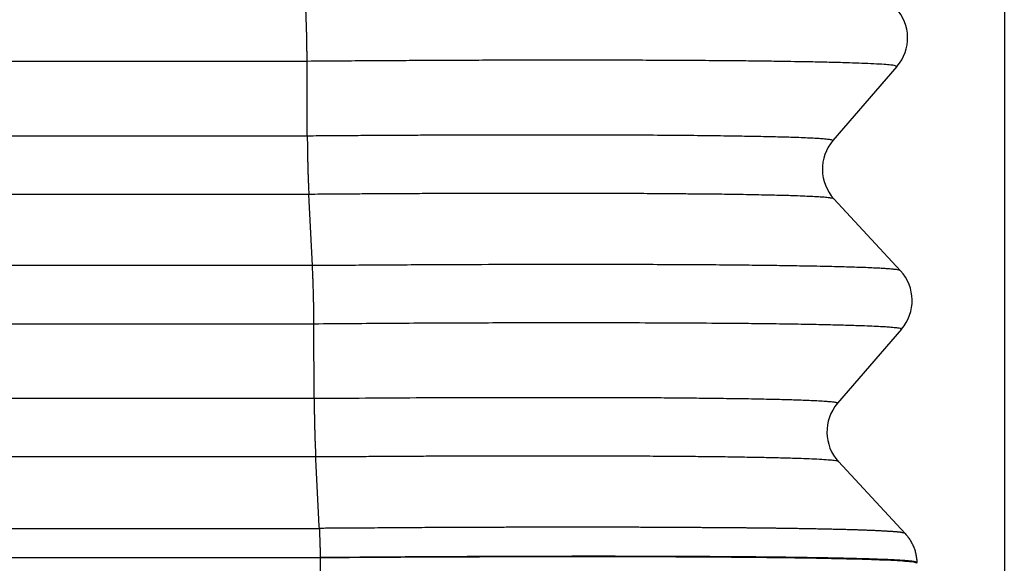
# Model space of a CAD drawing. Units: millimetres. Extents: x 990 to 1287, y 488 to 698.
# Drawn here: x 1216 to 1221, y 566 to 569 of the extents above; entities that cross this region are included whole.
import ezdxf

# ---------------------------------------------------------------- set-up
doc = ezdxf.new("R2010")
doc.units = ezdxf.units.MM
doc.layers.add('1', color=7, linetype='Continuous')
doc.styles.add('CONVERTER_11', font='simplex.shx', dxfattribs={"width": 0.95})
doc.dimstyles.new('ME10_DIM_12', dxfattribs={"dimtxt": 7, "dimasz": 7, "dimexe": 4, "dimexo": 2, "dimgap": 3, "dimtad": 1, "dimdec": 0, "dimdsep": 46, "dimtxsty": 'CONVERTER_11', "dimsah": 1, "dimcen": 0.09, "dimclrd": 7, "dimclre": 7, "dimclrt": 7, "dimadec": 0, "dimazin": 0, "dimtfac": 1, "dimtdec": 4, "dimtix": 1, "dimtmove": 0, "dimatfit": 3, "dimfxl": 1, "dimtolj": 1, "dimtzin": 0, "dimarcsym": 0})

# ---------------------------------------------------------------- blocks, each defined once
blk = doc.blocks.new('23508_D__15', base_point=(2397.592, 1119.932))
at = {"color": 7, "linetype": 'Continuous'}
for p, q in [((2434.625, 1137.413), (2421.751, 1137.413)), ((2434.627, 1136.56), (2434.625, 1137.413)), ((2441.364, 1137.356), (2440.633, 1136.509)), ((2434.627, 1136.56), (2422.494, 1136.56)), ((2434.645, 1135.894), (2422.476, 1135.894)), ((2434.686, 1135.081), (2434.645, 1135.894)), ((2440.645, 1135.843), (2441.405, 1135.022)), ((2434.686, 1135.081), (2421.688, 1135.081)), ((2434.703, 1134.414), (2421.671, 1134.414)), ((2434.706, 1133.562), (2434.703, 1134.414)), ((2441.417, 1134.356), (2440.686, 1133.509)), ((2434.706, 1133.562), (2422.414, 1133.562)), ((2434.723, 1132.896), (2422.396, 1132.896)), ((2441.458, 1132.021), (2440.697, 1132.843)), ((2434.775, 1131.744), (2434.775, 1131.747)), ((2434.775, 1131.744), (2434.775, 1119.932)), ((2441.592, 1131.682), (2441.591, 1131.69)), ((2441.592, 1131.682), (2441.592, 1131.682))]:
    blk.add_line(p, q, dxfattribs=at)
for centre, start, end in [((2440.986, 1137.682), 319.1897, 42.8103), ((2441.012, 1136.182), 139.1897, 222.8103), ((2441.038, 1134.682), 319.1897, 42.8103), ((2441.064, 1133.182), 139.1897, 222.8064)]:
    blk.add_arc(centre, 0.5, start, end, dxfattribs=at)
for points, knots in [([(2434.625, 1137.413), (2434.625, 1137.424), (2434.625, 1137.447), (2434.624, 1137.484), (2434.624, 1137.523), (2434.623, 1137.565), (2434.623, 1137.609), (2434.622, 1137.655), (2434.621, 1137.702), (2434.62, 1137.749), (2434.618, 1137.796), (2434.617, 1137.843), (2434.615, 1137.888), (2434.614, 1137.932), (2434.612, 1137.973), (2434.611, 1138.011), (2434.609, 1138.046), (2434.608, 1138.068), (2434.607, 1138.079)], [0, 0, 0, 0, 0.0333821, 0.0698999, 0.1093474, 0.1514146, 0.1956984, 0.2417021, 0.2888583, 0.3365451, 0.3841159, 0.4309274, 0.4763669, 0.5198817, 0.5609944, 0.5993244, 0.6345867, 0.6666008, 0.6666008, 0.6666008, 0.6666008]), ([(2441.364, 1137.356), (2441.357, 1137.358), (2441.335, 1137.367), (2441.285, 1137.371), (2441.204, 1137.379), (2441.094, 1137.384), (2440.962, 1137.39), (2440.801, 1137.396), (2440.614, 1137.401), (2440.404, 1137.406), (2440.208, 1137.409), (2440.019, 1137.412), (2439.825, 1137.415), (2439.599, 1137.418), (2439.321, 1137.42), (2439.003, 1137.422), (2438.665, 1137.424), (2438.367, 1137.425), (2438.092, 1137.426), (2437.821, 1137.426), (2437.515, 1137.426), (2437.212, 1137.426), (2436.913, 1137.425), (2436.616, 1137.425), (2436.284, 1137.423), (2435.96, 1137.422), (2435.644, 1137.42), (2435.334, 1137.418), (2434.991, 1137.416), (2434.75, 1137.414), (2434.625, 1137.413)], [0, 0, 0, 0, 0.022226, 0.071895, 0.148425, 0.266916, 0.402384, 0.543705, 0.750779, 0.964612, 1.174124, 1.338323, 1.531975, 1.756783, 2.014448, 2.367624, 2.708709, 3.028589, 3.263192, 3.533959, 3.840513, 4.182479, 4.441897, 4.738582, 5.071084, 5.43795, 5.711095, 6.021181, 6.365698, 6.742136, 6.742136, 6.742136, 6.742136]), ([(2440.633, 1136.509), (2440.627, 1136.512), (2440.608, 1136.52), (2440.563, 1136.523), (2440.507, 1136.529), (2440.439, 1136.533), (2440.361, 1136.537), (2440.264, 1136.541), (2440.126, 1136.546), (2439.943, 1136.551), (2439.712, 1136.555), (2439.449, 1136.56), (2439.156, 1136.564), (2438.835, 1136.567), (2438.49, 1136.569), (2438.123, 1136.571), (2437.735, 1136.572), (2437.328, 1136.572), (2436.99, 1136.572), (2436.721, 1136.572), (2436.517, 1136.571), (2436.293, 1136.57), (2436.048, 1136.569), (2435.814, 1136.568), (2435.591, 1136.567), (2435.378, 1136.566), (2435.145, 1136.564), (2434.892, 1136.562), (2434.718, 1136.561), (2434.627, 1136.56)], [0, 0, 0, 0, 0.019449, 0.063386, 0.131615, 0.190981, 0.267742, 0.364382, 0.483387, 0.682236, 0.913502, 1.176377, 1.470049, 1.793707, 2.138894, 2.506519, 2.894809, 3.301992, 3.726295, 3.908186, 4.11175, 4.336308, 4.581182, 4.845693, 5.037481, 5.250837, 5.484598, 5.7376, 6.008682, 6.008682, 6.008682, 6.008682]), ([(2434.627, 1136.56), (2434.627, 1136.549), (2434.627, 1136.526), (2434.628, 1136.489), (2434.628, 1136.45), (2434.629, 1136.408), (2434.63, 1136.364), (2434.63, 1136.318), (2434.631, 1136.271), (2434.633, 1136.224), (2434.634, 1136.176), (2434.635, 1136.13), (2434.637, 1136.085), (2434.638, 1136.041), (2434.64, 1136), (2434.642, 1135.962), (2434.643, 1135.927), (2434.644, 1135.905), (2434.645, 1135.894)], [0, 0, 0, 0, 0.0333821, 0.0698999, 0.1093474, 0.1514146, 0.1956984, 0.2417021, 0.2888583, 0.3365451, 0.3841159, 0.4309274, 0.4763669, 0.5198817, 0.5609944, 0.5993244, 0.6345867, 0.6666008, 0.6666008, 0.6666008, 0.6666008]), ([(2440.645, 1135.843), (2440.642, 1135.844), (2440.633, 1135.849), (2440.61, 1135.852), (2440.57, 1135.858), (2440.518, 1135.862), (2440.453, 1135.866), (2440.376, 1135.87), (2440.279, 1135.874), (2440.181, 1135.878), (2440.083, 1135.881), (2439.987, 1135.883), (2439.876, 1135.886), (2439.748, 1135.888), (2439.618, 1135.891), (2439.488, 1135.893), (2439.356, 1135.895), (2439.207, 1135.897), (2439.04, 1135.898), (2438.818, 1135.9), (2438.55, 1135.902), (2438.249, 1135.904), (2437.933, 1135.905), (2437.605, 1135.906), (2437.262, 1135.906), (2436.977, 1135.906), (2436.739, 1135.905), (2436.535, 1135.905), (2436.311, 1135.904), (2436.066, 1135.903), (2435.832, 1135.902), (2435.609, 1135.901), (2435.395, 1135.9), (2435.162, 1135.898), (2434.909, 1135.896), (2434.735, 1135.895), (2434.645, 1135.894)], [0, 0, 0, 0, 0.009265, 0.031296, 0.070175, 0.129702, 0.188249, 0.264361, 0.360637, 0.479676, 0.560206, 0.655273, 0.766082, 0.893841, 1.039756, 1.154216, 1.285435, 1.434202, 1.601304, 1.787532, 2.101463, 2.405232, 2.690882, 3.04664, 3.391223, 3.719456, 3.901997, 4.105895, 4.3305, 4.575163, 4.839233, 5.03194, 5.245795, 5.479678, 5.732473, 6.003061, 6.003061, 6.003061, 6.003061]), ([(2441.405, 1135.022), (2441.403, 1135.024), (2441.397, 1135.028), (2441.381, 1135.031), (2441.355, 1135.036), (2441.315, 1135.04), (2441.267, 1135.044), (2441.212, 1135.048), (2441.149, 1135.051), (2441.073, 1135.055), (2440.98, 1135.059), (2440.884, 1135.062), (2440.782, 1135.065), (2440.675, 1135.068), (2440.551, 1135.071), (2440.408, 1135.074), (2440.22, 1135.077), (2439.985, 1135.081), (2439.706, 1135.084), (2439.408, 1135.087), (2439.09, 1135.09), (2438.752, 1135.091), (2438.398, 1135.093), (2438.028, 1135.094), (2437.643, 1135.094), (2437.172, 1135.093), (2436.62, 1135.092), (2436.082, 1135.09), (2435.642, 1135.087), (2435.304, 1135.085), (2434.988, 1135.083), (2434.784, 1135.081), (2434.686, 1135.081)], [0, 0, 0, 0, 0.006769, 0.021906, 0.047942, 0.087101, 0.141541, 0.191476, 0.253767, 0.329991, 0.421721, 0.530532, 0.620753, 0.727059, 0.850792, 0.993294, 1.155907, 1.416564, 1.696094, 1.992649, 2.312736, 2.650695, 3.005382, 3.37565, 3.760356, 4.158354, 4.79136, 5.415152, 5.772657, 6.111122, 6.428383, 6.722278, 6.722278, 6.722278, 6.722278]), ([(2434.703, 1134.414), (2434.703, 1134.425), (2434.703, 1134.449), (2434.703, 1134.485), (2434.703, 1134.524), (2434.702, 1134.566), (2434.701, 1134.61), (2434.7, 1134.656), (2434.699, 1134.703), (2434.698, 1134.751), (2434.697, 1134.798), (2434.695, 1134.845), (2434.694, 1134.89), (2434.692, 1134.933), (2434.691, 1134.974), (2434.689, 1135.012), (2434.688, 1135.047), (2434.687, 1135.07), (2434.686, 1135.081)], [0, 0, 0, 0, 0.0333821, 0.0698999, 0.1093474, 0.1514146, 0.1956984, 0.2417021, 0.2888583, 0.3365451, 0.3841159, 0.4309274, 0.4763669, 0.5198817, 0.5609944, 0.5993244, 0.6345867, 0.6666008, 0.6666008, 0.6666008, 0.6666008]), ([(2441.417, 1134.356), (2441.412, 1134.358), (2441.399, 1134.365), (2441.37, 1134.368), (2441.329, 1134.373), (2441.276, 1134.377), (2441.21, 1134.382), (2441.125, 1134.386), (2441.017, 1134.391), (2440.876, 1134.396), (2440.701, 1134.401), (2440.493, 1134.406), (2440.252, 1134.411), (2439.986, 1134.415), (2439.707, 1134.418), (2439.36, 1134.421), (2438.933, 1134.424), (2438.46, 1134.426), (2438.021, 1134.427), (2437.637, 1134.427), (2437.111, 1134.427), (2436.428, 1134.425), (2435.572, 1134.421), (2434.995, 1134.416), (2434.703, 1134.414)], [0, 0, 0, 0, 0.014006, 0.04424, 0.087343, 0.139375, 0.20296, 0.286581, 0.393397, 0.526567, 0.711153, 0.919598, 1.1505, 1.434382, 1.716273, 1.986219, 2.477112, 2.997806, 3.40536, 3.792503, 4.15126, 4.983473, 5.842153, 6.716402, 6.716402, 6.716402, 6.716402]), ([(2440.686, 1133.509), (2440.684, 1133.511), (2440.68, 1133.515), (2440.665, 1133.517), (2440.643, 1133.521), (2440.608, 1133.525), (2440.557, 1133.529), (2440.488, 1133.534), (2440.405, 1133.538), (2440.315, 1133.542), (2440.227, 1133.545), (2440.138, 1133.548), (2440.043, 1133.55), (2439.933, 1133.553), (2439.806, 1133.556), (2439.632, 1133.559), (2439.416, 1133.562), (2439.168, 1133.565), (2438.907, 1133.568), (2438.63, 1133.57), (2438.33, 1133.571), (2438.07, 1133.572), (2437.849, 1133.573), (2437.663, 1133.573), (2437.457, 1133.573), (2437.232, 1133.573), (2436.891, 1133.573), (2436.435, 1133.572), (2435.867, 1133.57), (2435.289, 1133.566), (2434.901, 1133.563), (2434.706, 1133.562)], [0, 0, 0, 0, 0.005615, 0.018605, 0.04121, 0.075315, 0.122742, 0.196883, 0.281459, 0.372599, 0.466424, 0.546111, 0.640235, 0.750019, 0.876686, 1.02146, 1.273638, 1.524589, 1.765653, 2.054812, 2.355876, 2.667017, 2.833433, 3.019565, 3.225313, 3.450575, 3.695251, 4.24929, 4.818018, 5.397331, 5.983123, 5.983123, 5.983123, 5.983123]), ([(2434.706, 1133.562), (2434.706, 1133.551), (2434.706, 1133.527), (2434.706, 1133.491), (2434.707, 1133.452), (2434.707, 1133.41), (2434.708, 1133.366), (2434.709, 1133.32), (2434.71, 1133.273), (2434.711, 1133.225), (2434.712, 1133.178), (2434.714, 1133.131), (2434.715, 1133.086), (2434.717, 1133.043), (2434.718, 1133.002), (2434.72, 1132.964), (2434.722, 1132.929), (2434.723, 1132.906), (2434.723, 1132.896)], [0, 0, 0, 0, 0.0333807, 0.0698969, 0.1093424, 0.1514075, 0.1956889, 0.2416901, 0.2888437, 0.336528, 0.3840965, 0.4309061, 0.4763438, 0.5198574, 0.5609693, 0.5992989, 0.6345613, 0.666576, 0.666576, 0.666576, 0.666576]), ([(2440.697, 1132.843), (2440.695, 1132.844), (2440.686, 1132.851), (2440.662, 1132.853), (2440.626, 1132.858), (2440.563, 1132.863), (2440.474, 1132.869), (2440.36, 1132.874), (2440.219, 1132.879), (2440.055, 1132.884), (2439.871, 1132.888), (2439.662, 1132.892), (2439.433, 1132.896), (2439.185, 1132.899), (2438.925, 1132.901), (2438.649, 1132.903), (2438.348, 1132.905), (2437.975, 1132.906), (2437.529, 1132.907), (2437.084, 1132.907), (2436.712, 1132.906), (2436.422, 1132.906), (2436.15, 1132.905), (2435.909, 1132.903), (2435.687, 1132.902), (2435.471, 1132.901), (2435.237, 1132.899), (2434.986, 1132.898), (2434.813, 1132.896), (2434.723, 1132.896)], [0, 0, 0, 0, 0.009331, 0.031938, 0.06887, 0.120629, 0.221098, 0.338065, 0.462511, 0.642324, 0.829884, 1.016103, 1.268132, 1.518784, 1.759271, 2.047612, 2.348447, 2.660063, 3.167243, 3.688197, 3.993345, 4.283825, 4.55686, 4.809676, 5.007118, 5.223502, 5.457925, 5.709485, 5.97728, 5.97728, 5.97728, 5.97728]), ([(2441.458, 1132.021), (2441.458, 1132.021), (2441.458, 1132.022), (2441.458, 1132.022), (2441.457, 1132.023), (2441.457, 1132.023), (2441.457, 1132.024), (2441.456, 1132.024), (2441.454, 1132.025), (2441.452, 1132.026), (2441.449, 1132.027), (2441.445, 1132.028), (2441.441, 1132.029), (2441.436, 1132.03), (2441.431, 1132.031), (2441.425, 1132.032), (2441.418, 1132.034), (2441.411, 1132.035), (2441.403, 1132.036), (2441.394, 1132.037), (2441.385, 1132.038), (2441.375, 1132.039), (2441.365, 1132.04), (2441.354, 1132.041), (2441.343, 1132.042), (2441.331, 1132.043), (2441.318, 1132.044), (2441.305, 1132.045), (2441.291, 1132.046), (2441.276, 1132.047), (2441.261, 1132.047), (2441.245, 1132.048), (2441.229, 1132.049), (2441.212, 1132.05), (2441.194, 1132.051), (2441.175, 1132.052), (2441.154, 1132.053), (2441.133, 1132.054), (2441.111, 1132.055), (2441.089, 1132.056), (2441.066, 1132.057), (2441.042, 1132.058), (2441.017, 1132.059), (2440.992, 1132.06), (2440.966, 1132.061), (2440.939, 1132.062), (2440.912, 1132.063), (2440.884, 1132.063), (2440.855, 1132.064), (2440.826, 1132.065), (2440.796, 1132.066), (2440.765, 1132.067), (2440.734, 1132.068), (2440.702, 1132.068), (2440.669, 1132.069), (2440.636, 1132.07), (2440.602, 1132.071), (2440.567, 1132.072), (2440.532, 1132.072), (2440.496, 1132.073), (2440.46, 1132.074), (2440.423, 1132.074), (2440.385, 1132.075), (2440.347, 1132.076), (2440.308, 1132.077), (2440.268, 1132.077), (2440.228, 1132.078), (2440.187, 1132.079), (2440.146, 1132.079), (2440.104, 1132.08), (2440.06, 1132.08), (2440.014, 1132.081), (2439.967, 1132.082), (2439.918, 1132.082), (2439.869, 1132.083), (2439.819, 1132.083), (2439.769, 1132.084), (2439.718, 1132.085), (2439.666, 1132.085), (2439.614, 1132.086), (2439.561, 1132.086), (2439.505, 1132.087), (2439.447, 1132.087), (2439.387, 1132.088), (2439.326, 1132.088), (2439.264, 1132.089), (2439.201, 1132.089), (2439.138, 1132.089), (2439.074, 1132.09), (2439.009, 1132.09), (2438.944, 1132.091), (2438.878, 1132.091), (2438.811, 1132.091), (2438.744, 1132.092), (2438.676, 1132.092), (2438.607, 1132.092), (2438.538, 1132.092), (2438.468, 1132.093), (2438.398, 1132.093), (2438.327, 1132.093), (2438.255, 1132.093), (2438.178, 1132.093), (2438.097, 1132.093), (2438.01, 1132.094), (2437.923, 1132.094), (2437.836, 1132.094), (2437.747, 1132.094), (2437.658, 1132.094), (2437.568, 1132.094), (2437.478, 1132.094), (2437.387, 1132.094), (2437.295, 1132.093), (2437.203, 1132.093), (2437.111, 1132.093), (2437.017, 1132.093), (2436.924, 1132.093), (2436.829, 1132.093), (2436.734, 1132.092), (2436.634, 1132.092), (2436.528, 1132.092), (2436.416, 1132.091), (2436.303, 1132.091), (2436.19, 1132.09), (2436.067, 1132.09), (2435.934, 1132.089), (2435.791, 1132.088), (2435.648, 1132.087), (2435.504, 1132.086), (2435.359, 1132.085), (2435.214, 1132.084), (2435.069, 1132.083), (2434.969, 1132.083), (2434.913, 1132.082), (2434.894, 1132.082), (2434.868, 1132.082), (2434.834, 1132.082), (2434.799, 1132.081), (2434.776, 1132.081), (2434.765, 1132.081)], [0, 0, 0, 0, 0.000706, 0.001339, 0.002004, 0.002813, 0.003085, 0.003368, 0.005496, 0.008162, 0.01139, 0.015195, 0.019585, 0.024566, 0.030139, 0.036309, 0.043077, 0.050443, 0.058407, 0.066969, 0.07613, 0.085889, 0.096246, 0.107201, 0.118754, 0.130905, 0.143651, 0.15699, 0.170923, 0.185448, 0.200563, 0.21627, 0.232565, 0.249449, 0.266921, 0.286743, 0.307259, 0.328468, 0.350367, 0.372954, 0.396227, 0.420184, 0.444823, 0.470141, 0.496136, 0.522807, 0.55015, 0.578165, 0.606848, 0.636198, 0.666212, 0.696888, 0.728224, 0.760218, 0.792868, 0.826171, 0.860125, 0.894728, 0.929978, 0.96583, 1.002304, 1.039399, 1.077111, 1.115437, 1.154373, 1.193917, 1.234066, 1.274816, 1.316164, 1.358108, 1.400643, 1.447709, 1.495455, 1.543875, 1.592966, 1.642722, 1.693139, 1.744212, 1.795937, 1.848307, 1.901319, 1.954968, 2.014752, 2.07526, 2.136485, 2.198419, 2.261055, 2.324384, 2.3884, 2.453094, 2.51846, 2.584488, 2.651173, 2.718506, 2.786479, 2.855085, 2.924317, 2.994166, 3.064625, 3.135687, 3.207344, 3.279588, 3.365283, 3.451688, 3.53879, 3.626573, 3.715023, 3.804126, 3.893867, 3.984231, 4.075205, 4.166773, 4.258922, 4.351637, 4.444902, 4.538705, 4.63303, 4.727863, 4.82319, 4.934626, 5.046607, 5.159109, 5.272108, 5.38558, 5.528015, 5.671038, 5.814602, 5.958658, 6.103122, 6.247932, 6.393021, 6.538327, 6.54932, 6.560315, 6.594421, 6.628835, 6.663374, 6.697856, 6.697856, 6.697856, 6.697856]), ([(2421.607, 1132.081), (2422.696, 1132.081), (2424.873, 1132.081), (2428.132, 1132.081), (2431.384, 1132.081), (2433.57, 1132.081), (2434.697, 1132.081), (2434.742, 1132.081), (2434.765, 1132.081)], [0, 0, 0, 0, 3.266082, 6.532165, 9.776943, 13.021722, 13.090136, 13.157772, 13.157772, 13.157772, 13.157772]), ([(2434.765, 1132.081), (2434.765, 1132.069), (2434.766, 1132.045), (2434.767, 1132.008), (2434.769, 1131.968), (2434.77, 1131.926), (2434.772, 1131.882), (2434.773, 1131.845), (2434.774, 1131.815), (2434.774, 1131.792), (2434.775, 1131.769), (2434.775, 1131.754), (2434.775, 1131.747)], [0, 0, 0, 0, 0.0344736, 0.0719932, 0.1121679, 0.1545196, 0.198508, 0.2435495, 0.2662784, 0.2890467, 0.3117816, 0.3344127, 0.3344127, 0.3344127, 0.3344127]), ([(2441.458, 1132.021), (2441.463, 1132.016), (2441.473, 1132.004), (2441.487, 1131.987), (2441.501, 1131.969), (2441.514, 1131.95), (2441.525, 1131.93), (2441.536, 1131.91), (2441.546, 1131.889), (2441.556, 1131.868), (2441.564, 1131.846), (2441.571, 1131.824), (2441.577, 1131.802), (2441.582, 1131.78), (2441.586, 1131.757), (2441.589, 1131.735), (2441.591, 1131.712), (2441.591, 1131.698), (2441.591, 1131.69)], [0, 0, 0, 0, 0.0223872, 0.0449373, 0.067629, 0.0904401, 0.1133476, 0.136328, 0.1593572, 0.182411, 0.2054647, 0.228494, 0.2514745, 0.2743821, 0.2971932, 0.319885, 0.342435, 0.364822, 0.364822, 0.364822, 0.364822]), ([(2441.591, 1131.69), (2441.591, 1131.69), (2441.591, 1131.691), (2441.591, 1131.691), (2441.591, 1131.692), (2441.59, 1131.692), (2441.59, 1131.693), (2441.589, 1131.693), (2441.587, 1131.694), (2441.585, 1131.695), (2441.582, 1131.696), (2441.578, 1131.697), (2441.574, 1131.698), (2441.569, 1131.699), (2441.563, 1131.701), (2441.557, 1131.702), (2441.55, 1131.703), (2441.543, 1131.704), (2441.535, 1131.705), (2441.526, 1131.706), (2441.517, 1131.707), (2441.507, 1131.708), (2441.496, 1131.709), (2441.485, 1131.71), (2441.474, 1131.711), (2441.461, 1131.712), (2441.448, 1131.713), (2441.435, 1131.714), (2441.421, 1131.715), (2441.406, 1131.716), (2441.39, 1131.717), (2441.374, 1131.718), (2441.358, 1131.719), (2441.341, 1131.72), (2441.322, 1131.721), (2441.303, 1131.722), (2441.282, 1131.723), (2441.26, 1131.724), (2441.238, 1131.725), (2441.215, 1131.725), (2441.191, 1131.726), (2441.167, 1131.727), (2441.142, 1131.728), (2441.116, 1131.729), (2441.09, 1131.73), (2441.062, 1131.731), (2441.035, 1131.732), (2441.006, 1131.733), (2440.977, 1131.734), (2440.947, 1131.734), (2440.916, 1131.735), (2440.885, 1131.736), (2440.853, 1131.737), (2440.821, 1131.738), (2440.787, 1131.739), (2440.753, 1131.739), (2440.719, 1131.74), (2440.684, 1131.741), (2440.648, 1131.742), (2440.611, 1131.742), (2440.574, 1131.743), (2440.536, 1131.744), (2440.498, 1131.744), (2440.459, 1131.745), (2440.419, 1131.746), (2440.379, 1131.746), (2440.338, 1131.747), (2440.296, 1131.748), (2440.254, 1131.748), (2440.212, 1131.749), (2440.167, 1131.75), (2440.12, 1131.75), (2440.072, 1131.751), (2440.022, 1131.751), (2439.972, 1131.752), (2439.921, 1131.753), (2439.87, 1131.753), (2439.818, 1131.754), (2439.765, 1131.754), (2439.712, 1131.755), (2439.658, 1131.755), (2439.601, 1131.756), (2439.542, 1131.756), (2439.481, 1131.757), (2439.418, 1131.757), (2439.355, 1131.757), (2439.291, 1131.758), (2439.227, 1131.758), (2439.162, 1131.759), (2439.096, 1131.759), (2439.029, 1131.759), (2438.962, 1131.76), (2438.894, 1131.76), (2438.825, 1131.76), (2438.756, 1131.76), (2438.686, 1131.761), (2438.616, 1131.761), (2438.544, 1131.761), (2438.473, 1131.761), (2438.4, 1131.761), (2438.327, 1131.761), (2438.249, 1131.761), (2438.166, 1131.762), (2438.078, 1131.762), (2437.99, 1131.762), (2437.9, 1131.762), (2437.81, 1131.762), (2437.719, 1131.762), (2437.628, 1131.762), (2437.536, 1131.761), (2437.443, 1131.761), (2437.35, 1131.761), (2437.256, 1131.761), (2437.161, 1131.761), (2437.066, 1131.76), (2436.971, 1131.76), (2436.875, 1131.76), (2436.778, 1131.759), (2436.676, 1131.759), (2436.567, 1131.759), (2436.453, 1131.758), (2436.339, 1131.758), (2436.223, 1131.757), (2436.098, 1131.756), (2435.963, 1131.756), (2435.817, 1131.755), (2435.671, 1131.754), (2435.524, 1131.753), (2435.377, 1131.752), (2435.229, 1131.751), (2435.081, 1131.749), (2434.979, 1131.748), (2434.922, 1131.748), (2434.903, 1131.748), (2434.877, 1131.748), (2434.843, 1131.747), (2434.809, 1131.747), (2434.786, 1131.747), (2434.775, 1131.747)], [0, 0, 0, 0, 0.000619, 0.001289, 0.002049, 0.00292, 0.003197, 0.003485, 0.005652, 0.008367, 0.011656, 0.015532, 0.020004, 0.025078, 0.030756, 0.037042, 0.043937, 0.051442, 0.059556, 0.068279, 0.077613, 0.087556, 0.098109, 0.109271, 0.121042, 0.133422, 0.146409, 0.160001, 0.174196, 0.188996, 0.204397, 0.2204, 0.237004, 0.254207, 0.272009, 0.292206, 0.31311, 0.33472, 0.357033, 0.380048, 0.403761, 0.428171, 0.453276, 0.479073, 0.505561, 0.532736, 0.560597, 0.589142, 0.618368, 0.648273, 0.678855, 0.710112, 0.742041, 0.774641, 0.807909, 0.841842, 0.876439, 0.911697, 0.947615, 0.984145, 1.02131, 1.059107, 1.097533, 1.136584, 1.176258, 1.216551, 1.257459, 1.298981, 1.341112, 1.38385, 1.427191, 1.475148, 1.523798, 1.573136, 1.623156, 1.673855, 1.725227, 1.777267, 1.829971, 1.883334, 1.93735, 1.992016, 2.052932, 2.114586, 2.176971, 2.240078, 2.3039, 2.36843, 2.433658, 2.499578, 2.566182, 2.633461, 2.701409, 2.770018, 2.839279, 2.909185, 2.979728, 3.050901, 3.122696, 3.195104, 3.268118, 3.341731, 3.42905, 3.517093, 3.605845, 3.695292, 3.785418, 3.876209, 3.967651, 4.059728, 4.152425, 4.245729, 4.339624, 4.434096, 4.52913, 4.62471, 4.720823, 4.817454, 4.914588, 5.028136, 5.14224, 5.256875, 5.372016, 5.487638, 5.632774, 5.778509, 5.924794, 6.071581, 6.218782, 6.366336, 6.514177, 6.662239, 6.673441, 6.684644, 6.718979, 6.753032, 6.786974, 6.82098, 6.82098, 6.82098, 6.82098]), ([(2441.592, 1131.682), (2441.585, 1131.686), (2441.558, 1131.698), (2441.493, 1131.7), (2441.39, 1131.711), (2441.245, 1131.717), (2441.04, 1131.725), (2440.768, 1131.732), (2440.426, 1131.739), (2440.03, 1131.745), (2439.583, 1131.75), (2439.09, 1131.753), (2438.636, 1131.755), (2438.216, 1131.756), (2437.824, 1131.757), (2437.421, 1131.756), (2437.005, 1131.756), (2436.577, 1131.754), (2436.051, 1131.752), (2435.444, 1131.749), (2434.999, 1131.745), (2434.775, 1131.744)], [0, 0, 0, 0, 0.023106, 0.086657, 0.191132, 0.336149, 0.521222, 0.807292, 1.15045, 1.548068, 1.997511, 2.490805, 3.02583, 3.359372, 3.751158, 4.201005, 4.570906, 4.999263, 5.48372, 6.148024, 6.820265, 6.820265, 6.820265, 6.820265]), ([(2421.467, 1131.747), (2422.58, 1131.747), (2424.805, 1131.747), (2428.112, 1131.747), (2431.387, 1131.747), (2433.574, 1131.747), (2434.703, 1131.747), (2434.751, 1131.747), (2434.775, 1131.747)], [0, 0, 0, 0, 3.337784, 6.675568, 9.920347, 13.165125, 13.235985, 13.307698, 13.307698, 13.307698, 13.307698])]:
    blk.add_open_spline(points, degree=3, knots=knots, dxfattribs=at)
blk.add_open_spline([(2434.765, 1132.081), (2434.761, 1132.149), (2434.754, 1132.285), (2434.744, 1132.488), (2434.734, 1132.692), (2434.727, 1132.828), (2434.723, 1132.896)], degree=3, dxfattribs=at)
blk = doc.blocks.new('MFO_10_LG40__16', base_point=(2368.218, 1098.308))
blk.add_blockref('23508_D__15', (2397.592, 1119.932))
blk = doc.blocks.new('*D30')
at = {"layer": '1', "color": 7, "linetype": 'Continuous'}
for p, q in [((2442.592, 1151.432), (2442.592, 1059.68)), ((2366.502, 1122.058), (2366.502, 1059.68)), ((2366.502, 1063.68), (2442.592, 1063.68))]:
    blk.add_line(p, q, dxfattribs=at)
at = {"layer": '1', "color": 7}
for points in [[(2373.502, 1064.602), (2373.502, 1062.759), (2366.502, 1063.68)], [(2435.592, 1062.759), (2435.592, 1064.602), (2442.592, 1063.68)]]:
    blk.add_solid(points, dxfattribs=at)
at = {"layer": '1', "color": 7, "insert": (2399.297, 1066.68), "char_height": 7, "attachment_point": 7, "rotation": 0.0001, "line_spacing_factor": 0.60024, "style": 'CONVERTER_11'}
blk.add_mtext('76', dxfattribs=at)
blk = doc.blocks.new('Da_sinistra1', base_point=(2405.405, 1144))
blk.add_blockref('MFO_10_LG40__16', (2368.218, 1098.308))
at = {"layer": '1'}
dim = blk.add_linear_dim(base=(2366.502, 1063.68), p1=(2442.592, 1153.432), p2=(2366.502, 1124.058), dimstyle='ME10_DIM_12', dxfattribs=at)
dim.commit()
dim.dimension.update_dxf_attribs({"geometry": '*D30', "text_midpoint": (2404.547, 1070.18), "text_rotation": 0.0001})

msp = doc.modelspace()

# ---------------------------------------------------------------- block references
at = {"xscale": 0.5, "yscale": 0.5, "zscale": 0.5}
msp.add_blockref('Da_sinistra1', (1202.7027, 572), dxfattribs=at)

doc.saveas('drawing.dxf')
